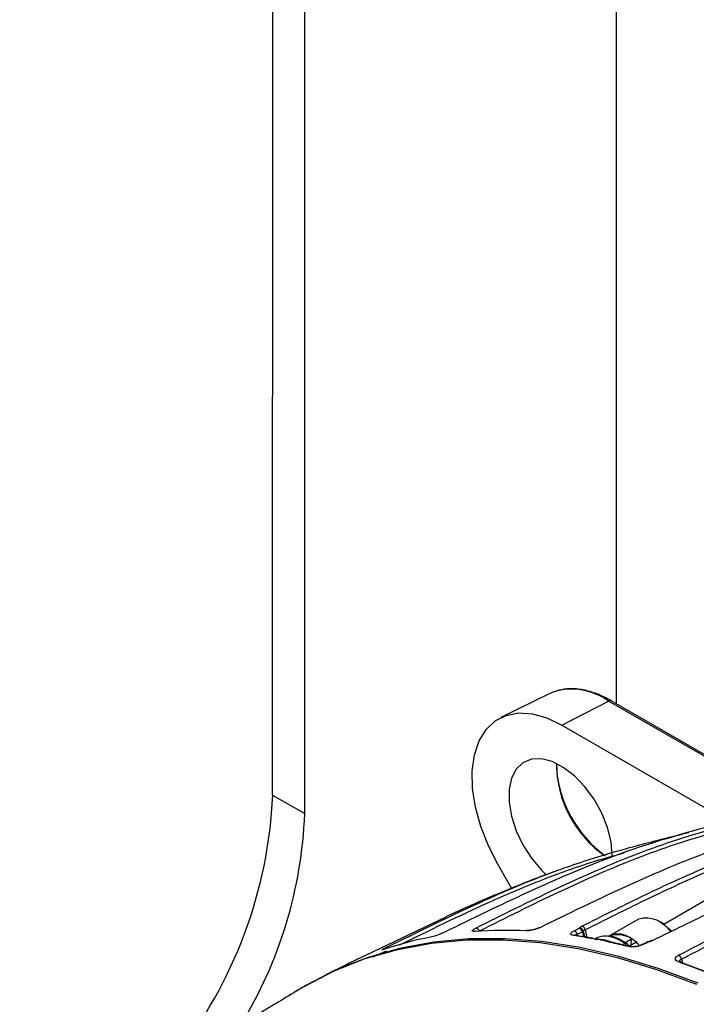
# Model space of a CAD drawing. Extents: x 8 to 111, y 1 to 84.
# Drawn here: x 68 to 72, y 68 to 73 of the extents above; entities that cross this region are included whole.
import ezdxf

# ---------------------------------------------------------------- set-up
doc = ezdxf.new("R2010")
doc.units = 0
doc.header["$MEASUREMENT"] = 0
doc.layers.add('OBJECT', color=7, linetype='CONTINUOUS')

msp = doc.modelspace()

# ---------------------------------------------------------------- linework, layer by layer
at = {"layer": 'OBJECT'}
for p, q in [((71.3797, 69.3102), (71.3798, 74.4352)), ((69.6131, 68.8408), (69.6132, 73.955)), ((69.7776, 68.7458), (69.7778, 73.86)), ((71.0334, 69.3625), (70.7856, 69.2399)), ((71.0572, 69.3725), (71.0334, 69.3625)), ((71.0997, 69.201), (71.339, 69.3246)), ((72.0472, 68.9158), (71.339, 69.3246)), ((72.051, 68.9227), (71.3531, 69.3255)), ((71.0997, 69.201), (71.8478, 68.7691)), ((69.6131, 68.8408), (69.7776, 68.7458)), ((72.453, 68.6615), (71.6231, 68.1769)), ((70.8402, 68.3624), (70.771, 68.4833)), ((70.5031, 68.2141), (70.0534, 67.9997)), ((71.4924, 68.204), (71.3443, 68.1185)), ((71.6113, 68.1844), (71.5949, 68.1939)), ((71.2557, 68.1053), (71.1656, 68.1203)), ((71.166, 68.1203), (71.1656, 68.1203)), ((71.1785, 68.1256), (71.1818, 68.1176)), ((71.2189, 68.148), (71.2281, 68.1099)), ((71.2148, 68.1162), (71.2155, 68.112)), ((71.2769, 68.1067), (71.267, 68.1015)), ((71.4465, 68.0636), (71.3548, 68.0853)), ((71.4163, 68.0782), (71.457, 68.1017)), ((71.4462, 68.0657), (71.4794, 68.0849)), ((71.455, 68.0708), (71.457, 68.1017)), ((71.498, 68.0677), (71.4794, 68.0849)), ((71.5107, 68.0722), (71.5109, 68.0723)), ((70.1303, 68.0091), (70.1976, 68.0411)), ((71.7137, 67.9972), (71.7202, 67.9749)), ((69.974, 67.961), (69.8889, 67.9189)), ((69.9841, 67.966), (69.9739, 67.961))]:
    msp.add_line(p, q, dxfattribs=at)
at = {"layer": 'OBJECT', "flags": 128}
for points in [[(70.771, 68.4833), (70.7215, 68.5806), (70.6826, 68.6803), (70.6554, 68.7796), (70.6407, 68.8758), (70.6389, 68.9662), (70.65, 69.0482), (70.6738, 69.1195), (70.7095, 69.1781), (70.7562, 69.2224), (70.8126, 69.2511), (70.877, 69.2634), (70.9477, 69.259), (71.0226, 69.238), (71.0997, 69.201)], [(71.3583, 68.5312), (71.3521, 68.6009), (71.3337, 68.6745), (71.304, 68.7486), (71.2644, 68.8197), (71.2168, 68.8845), (71.1633, 68.9399), (71.1065, 68.9835), (71.049, 69.0131), (70.9936, 69.0273), (70.9427, 69.0255), (70.8989, 69.0078), (70.864, 68.975), (70.8398, 68.9286), (70.8275, 68.8709), (70.8275, 68.8044), (70.8398, 68.7323), (70.864, 68.6581), (70.8989, 68.585), (70.9427, 68.5167), (70.9936, 68.4562), (71.0191, 68.4315)], [(71.6113, 68.1844), (71.6286, 68.173), (71.6636, 68.1414)], [(70.6511, 68.1406), (70.6535, 68.1415), (70.6559, 68.1418)], [(71.7999, 67.8738), (71.5947, 67.9503), (71.3919, 68.0117), (71.1923, 68.0577), (70.9965, 68.0882), (70.8052, 68.103), (70.6191, 68.1021), (70.4388, 68.0856), (70.2648, 68.0533), (70.0979, 68.0056), (69.9385, 67.9425), (69.7873, 67.8643), (69.7329, 67.8312)], [(69.76, 67.8483), (69.7786, 67.8593), (69.9299, 67.9375), (70.0892, 68.0006), (70.2562, 68.0483), (70.4301, 68.0806), (70.6105, 68.0971), (70.7966, 68.098), (70.9878, 68.0832), (71.1836, 68.0527), (71.3832, 68.0067), (71.586, 67.9453), (71.7912, 67.8688)], [(71.2146, 68.117), (71.2146, 68.1168), (71.2147, 68.1165), (71.2148, 68.1163), (71.2148, 68.1162)], [(71.5415, 68.0868), (71.5415, 68.0868), (71.5415, 68.0868)], [(71.5415, 68.0868), (71.5423, 68.0867), (71.5431, 68.0858)]]:
    msp.add_lwpolyline(points, dxfattribs=at)
at = {"layer": 'OBJECT'}
for centre, radius, start, end in [((71.1485, 69.0568), 0.3286, 54.5782, 106.1216), ((71.3469, 69.3122), 0.0147, 64.717, 122.5168), ((71.6888, 69.0282), 0.6194, 183.8296, 233.5767), ((71.6506, 69.005), 0.5793, 180.169, 235.3256), ((67.2944, 68.9403), 2.3209, 321.5198, 357.5445), ((67.5358, 68.8306), 2.2434, 328.4217, 357.8355), ((71.531, 68.0561), 0.1528, 33.0125, 104.6168), ((70.8065, 65.9591), 2.187, 87.1959, 94.0753), ((70.6542, 68.1373), 0.0206, 13.5468, 81.9562), ((70.9186, 68.1335), 0.0112, 85.9106, 117.0828), ((71.1641, 68.1095), 0.0109, 82.0594, 117.5054), ((70.7631, 65.4576), 2.6909, 79.5999, 81.5387), ((71.1553, 68.1217), 0.0235, 9.4695, 73.0309), ((71.1897, 68.1375), 0.02, 12.4793, 94.3014), ((71.1813, 68.135), 0.0235, 9.4401, 73.0323), ((71.1953, 68.1448), 0.0238, 7.746, 72.5104), ((71.1985, 68.1536), 0.0159, 292.3324, 312.5362), ((71.3832, 67.9782), 0.1456, 38.4008, 105.4953), ((71.3874, 68.0189), 0.1082, 49.9779, 113.3811), ((70.7621, 66.3344), 1.8084, 100.7607, 108.5698), ((71.2043, 68.1262), 0.0145, 292.3264, 316.1608), ((71.2539, 68.0948), 0.0107, 80.2273, 117.7512), ((71.2537, 68.0949), 0.0106, 46.1915, 78.9601), ((71.3194, 68.0221), 0.0947, 86.1459, 116.6542), ((71.3056, 67.9268), 0.1908, 49.2071, 83.9435), ((71.3527, 68.0749), 0.0106, 78.3823, 117.9826), ((70.7094, 65.1923), 2.9616, 75.7348, 77.5536), ((71.5141, 68.0656), 0.00738, 71.7175, 114.8349), ((71.5458, 68.069), 0.0184, 103.3226, 116.1251), ((71.5408, 68.0788), 0.00739, 71.7127, 114.8138), ((71.5642, 68.0868), 0.00744, 71.812, 116.3017), ((70.1983, 68.0467), 0.0115, 47.6083, 101.9228), ((71.4441, 68.0535), 0.0103, 75.5641, 118.4833), ((71.6882, 67.9946), 0.0256, 5.7573, 65.7864), ((71.7025, 67.9764), 0.00991, 70.7066, 119.3401), ((70.4877, 64.491), 3.6976, 66.0528, 70.8995), ((71.7015, 67.9759), 0.0107, 12.2907, 66.7085), ((70.5058, 64.4951), 3.686, 66.0528, 70.8995)]:
    msp.add_arc(centre, radius, start, end, dxfattribs=at)
for centre, major_axis, ratio, start_param, end_param in [((71.4775, 67.2271), (-0.2881, 1.0432), 0.039695, 0.496452, 0.545705), ((71.4652, 67.2287), (-0.2757, 1.0407), 0.026524, 0.493191, 0.54086)]:
    msp.add_ellipse(centre, major_axis=major_axis, ratio=ratio, start_param=start_param, end_param=end_param, dxfattribs=at)
for points, knots in [([(71.3531, 69.3255), (71.3406, 69.3324), (71.3043, 69.3523), (71.2441, 69.3754), (71.1746, 69.3888), (71.1121, 69.3889), (71.076, 69.3775), (71.06, 69.3724)], [0, 0, 0, 0, 0.122015, 0.353787, 0.58559, 0.815546, 1, 1, 1, 1]), ([(72.2495, 68.7774), (72.1743, 68.7581), (72.0989, 68.7401), (71.9483, 68.7029), (71.8731, 68.6839), (71.7234, 68.6433), (71.6488, 68.6217), (71.5005, 68.5749), (71.4269, 68.5497), (71.2081, 68.4676), (71.0645, 68.4055), (70.7795, 68.2748), (70.6383, 68.2061), (70.4972, 68.1368)], [0, 0, 0, 0, 0.125, 0.125, 0.25, 0.25, 0.375, 0.375, 0.5, 0.5, 0.75, 0.75, 1, 1, 1, 1]), ([(70.6571, 68.1577), (70.7938, 68.2264), (70.9306, 68.2945), (71.2064, 68.424), (71.3454, 68.4855), (71.5568, 68.5666), (71.6279, 68.5915), (71.771, 68.6376), (71.8429, 68.6589), (71.9872, 68.6988), (72.0596, 68.7174), (72.2047, 68.7539), (72.2773, 68.7716), (72.3497, 68.7904)], [0, 0, 0, 0, 0.25, 0.25, 0.5, 0.5, 0.625, 0.625, 0.75, 0.75, 0.875, 0.875, 1, 1, 1, 1]), ([(72.7122, 68.7945), (72.639, 68.7756), (72.5656, 68.7579), (72.4191, 68.7214), (72.3459, 68.7027), (72.1998, 68.6628), (72.127, 68.6416), (71.9818, 68.5954), (71.9096, 68.5705), (71.6942, 68.4894), (71.5521, 68.4279), (71.2696, 68.2982), (71.1292, 68.2301), (70.9889, 68.1614)], [0, 0, 0, 0, 0.125, 0.125, 0.25, 0.25, 0.375, 0.375, 0.5, 0.5, 0.75, 0.75, 1, 1, 1, 1]), ([(72.3611, 68.7726), (72.2889, 68.7538), (72.2166, 68.7362), (72.072, 68.6998), (71.9998, 68.6812), (71.856, 68.6414), (71.7843, 68.6202), (71.6418, 68.5742), (71.571, 68.5493), (71.3603, 68.4684), (71.2218, 68.4071), (70.9469, 68.278), (70.8106, 68.2101), (70.6744, 68.1416)], [0, 0, 0, 0, 0.125, 0.125, 0.25, 0.25, 0.375, 0.375, 0.5, 0.5, 0.75, 0.75, 1, 1, 1, 1]), ([(71.2024, 68.1675), (71.3042, 68.219), (71.406, 68.2699), (71.6103, 68.3686), (71.7127, 68.4164), (71.8671, 68.4834), (71.9187, 68.505), (72.0222, 68.546), (72.074, 68.5654), (72.2298, 68.6201), (72.3341, 68.6522), (72.4387, 68.6818)], [0, 0, 0, 0, 0.25, 0.25, 0.5, 0.5, 0.625, 0.625, 0.75, 0.75, 1, 1, 1, 1]), ([(70.1959, 68.058), (70.3644, 68.1411), (70.6171, 68.2657), (70.9621, 68.4137), (71.2271, 68.5091), (71.4914, 68.5853), (71.6674, 68.6286), (71.7522, 68.6494)], [0, 0, 0, 0, 0.336881, 0.505587, 0.674595, 0.843181, 1, 1, 1, 1]), ([(72.453, 68.6615), (72.3486, 68.6319), (72.2444, 68.5998), (72.0889, 68.5452), (72.0372, 68.5259), (71.9341, 68.485), (71.8826, 68.4635), (71.7285, 68.3966), (71.6262, 68.3489), (71.4222, 68.2503), (71.3205, 68.1994), (71.2189, 68.148)], [0, 0, 0, 0, 0.25, 0.25, 0.375, 0.375, 0.5, 0.5, 0.75, 0.75, 1, 1, 1, 1]), ([(71.6987, 68.0179), (71.833, 68.0879), (71.9674, 68.1572), (72.2368, 68.2895), (72.3718, 68.3525), (72.575, 68.436), (72.6428, 68.4619), (72.7787, 68.5099), (72.8466, 68.5321), (72.9824, 68.5741), (73.0504, 68.5938), (73.1862, 68.6325), (73.2541, 68.6513), (73.322, 68.6712)], [0, 0, 0, 0, 0.25, 0.25, 0.5, 0.5, 0.625, 0.625, 0.75, 0.75, 0.875, 0.875, 1, 1, 1, 1]), ([(73.3314, 68.6485), (73.2637, 68.6287), (73.196, 68.6099), (73.0606, 68.5714), (72.993, 68.5518), (72.8576, 68.5099), (72.7899, 68.4877), (72.6545, 68.4398), (72.5869, 68.414), (72.3844, 68.3306), (72.2499, 68.2678), (71.9814, 68.136), (71.8475, 68.0669), (71.7137, 67.9972)], [0, 0, 0, 0, 0.125, 0.125, 0.25, 0.25, 0.375, 0.375, 0.5, 0.5, 0.75, 0.75, 1, 1, 1, 1]), ([(72.8228, 68.6042), (72.7166, 68.5749), (72.6107, 68.5432), (72.4524, 68.4889), (72.3997, 68.4697), (72.2946, 68.429), (72.2422, 68.4076), (72.0853, 68.3411), (71.9812, 68.2937), (71.7735, 68.1957), (71.67, 68.145), (71.5666, 68.0939)], [0, 0, 0, 0, 0.25, 0.25, 0.375, 0.375, 0.5, 0.5, 0.75, 0.75, 1, 1, 1, 1]), ([(71.42, 68.5439), (71.3613, 68.5274), (71.2125, 68.4855), (70.9792, 68.3999), (70.6517, 68.2602), (70.4159, 68.1438), (70.2643, 68.0691)], [0, 0, 0, 0, 0.146213, 0.370705, 0.595697, 1, 1, 1, 1]), ([(71.0718, 68.4517), (71.0513, 68.4444), (70.9769, 68.4181), (70.8502, 68.3671), (70.6905, 68.3), (70.574, 68.2486), (70.5123, 68.2199), (70.5026, 68.2153)], [0, 0, 0, 0, 0.102835, 0.372744, 0.652452, 0.945066, 1, 1, 1, 1]), ([(70.4972, 68.1368), (70.4919, 68.1342), (70.4858, 68.1315), (70.4728, 68.1261), (70.466, 68.1235), (70.4459, 68.1164), (70.4331, 68.1127), (70.4245, 68.111)], [0, 0, 0, 0, 0.25, 0.25, 0.5, 0.5, 1, 1, 1, 1]), ([(70.6511, 68.1406), (70.6466, 68.1403), (70.6433, 68.1404), (70.6391, 68.1418), (70.6384, 68.143), (70.6395, 68.1461), (70.6415, 68.1481), (70.6477, 68.1526), (70.6519, 68.1551), (70.6571, 68.1577)], [0, 0, 0, 0, 0.25, 0.25, 0.5, 0.5, 0.75, 0.75, 1, 1, 1, 1]), ([(70.6558, 68.1419), (70.6551, 68.1418), (70.6529, 68.1415), (70.6515, 68.1418), (70.6518, 68.1417), (70.6518, 68.1417)], [0, 0, 0, 0, 0.2634241, 0.8497258, 1, 1, 1, 1]), ([(70.9889, 68.1614), (70.9836, 68.1588), (70.9775, 68.1563), (70.9643, 68.1517), (70.9573, 68.1497), (70.9364, 68.1447), (70.9229, 68.143), (70.9135, 68.1435)], [0, 0, 0, 0, 0.25, 0.25, 0.5, 0.5, 1, 1, 1, 1]), ([(70.9843, 68.1603), (70.9837, 68.16), (70.9798, 68.1579), (70.9689, 68.1538), (70.9526, 68.1489), (70.9366, 68.1458), (70.9249, 68.1446), (70.9209, 68.1447), (70.9194, 68.1448)], [0, 0, 0, 0, 0.035843, 0.240337, 0.466966, 0.698222, 0.889041, 1, 1, 1, 1]), ([(71.1591, 68.1192), (71.1542, 68.1199), (71.1506, 68.1211), (71.1458, 68.1244), (71.1447, 68.1264), (71.1453, 68.131), (71.147, 68.1336), (71.1529, 68.1389), (71.157, 68.1416), (71.1622, 68.1442)], [0, 0, 0, 0, 0.25, 0.25, 0.5, 0.5, 0.75, 0.75, 1, 1, 1, 1]), ([(71.166, 68.1204), (71.1653, 68.1204), (71.1629, 68.1206), (71.1617, 68.1213), (71.162, 68.1211), (71.1621, 68.1211)], [0, 0, 0, 0, 0.247411, 0.865015, 1, 1, 1, 1]), ([(71.1882, 68.1575), (71.1896, 68.1591), (71.1915, 68.1608), (71.1963, 68.1642), (71.1992, 68.1658), (71.2024, 68.1675)], [0, 0, 0, 0, 0.5, 0.5, 1, 1, 1, 1]), ([(71.3477, 68.0843), (71.3311, 68.088), (71.3175, 68.0928), (71.2845, 68.0995), (71.2653, 68.1013), (71.2489, 68.1043)], [0, 0, 0, 0, 0.5, 0.5, 1, 1, 1, 1]), ([(71.3603, 68.082), (71.3513, 68.085), (71.3314, 68.0917), (71.3, 68.0998), (71.2792, 68.1008), (71.2675, 68.1014)], [0, 0, 0, 0, 0.266388, 0.588522, 1, 1, 1, 1]), ([(71.2724, 68.1005), (71.278, 68.1012), (71.2843, 68.1014), (71.298, 68.1005), (71.3055, 68.0995), (71.3215, 68.0962), (71.3299, 68.0941), (71.3476, 68.0886), (71.3569, 68.0853), (71.3666, 68.0815)], [0, 0, 0, 0, 0.25, 0.25, 0.5, 0.5, 0.75, 0.75, 1, 1, 1, 1]), ([(71.4496, 68.063), (71.4494, 68.0633), (71.435, 68.0768), (71.4044, 68.0964), (71.3642, 68.115), (71.3405, 68.1157), (71.3315, 68.116)], [0, 0, 0, 0, 0.0068585, 0.3842935, 0.7649984, 1, 1, 1, 1]), ([(71.5164, 68.0727), (71.5111, 68.0701), (71.505, 68.0678), (71.4916, 68.064), (71.4845, 68.0625), (71.4631, 68.0597), (71.4491, 68.0601), (71.4392, 68.0626)], [0, 0, 0, 0, 0.25, 0.25, 0.5, 0.5, 1, 1, 1, 1]), ([(71.5106, 68.0723), (71.5099, 68.0719), (71.5064, 68.07), (71.4961, 68.0665), (71.4811, 68.0631), (71.4657, 68.0617), (71.4534, 68.0621), (71.4487, 68.0631), (71.4467, 68.0636)], [0, 0, 0, 0, 0.052714, 0.242434, 0.455568, 0.675615, 0.861825, 1, 1, 1, 1]), ([(71.5377, 68.0855), (71.5314, 68.0824), (71.5225, 68.078), (71.5136, 68.0737), (71.5109, 68.0723)], [0, 0, 0, 0, 0.700004, 1, 1, 1, 1]), ([(71.5609, 68.0936), (71.5595, 68.0929), (71.5551, 68.0908), (71.5481, 68.0883), (71.5425, 68.0872), (71.5414, 68.087)], [0, 0, 0, 0, 0.271457, 0.857413, 1, 1, 1, 1]), ([(71.5666, 68.0939), (71.5632, 68.0923), (71.5596, 68.0908), (71.5517, 68.088), (71.5474, 68.0868), (71.5431, 68.0858)], [0, 0, 0, 0, 0.5, 0.5, 1, 1, 1, 1]), ([(70.1862, 68.0487), (70.1822, 68.0473), (70.1793, 68.0465), (70.176, 68.046), (70.1757, 68.0463), (70.1775, 68.048), (70.1797, 68.0494), (70.1863, 68.0531), (70.1907, 68.0554), (70.1959, 68.058)], [0, 0, 0, 0, 0.25, 0.25, 0.5, 0.5, 0.75, 0.75, 1, 1, 1, 1]), ([(70.1881, 68.0495), (70.1873, 68.0492), (70.1846, 68.0482), (70.1824, 68.0477), (70.1823, 68.0477), (70.1823, 68.0476)], [0, 0, 0, 0, 0.211704, 0.747352, 1, 1, 1, 1]), ([(71.6976, 67.985), (71.6926, 67.9868), (71.6887, 67.989), (71.6834, 67.9941), (71.6821, 67.9971), (71.6824, 68.0031), (71.6839, 68.0063), (71.6895, 68.0123), (71.6936, 68.0153), (71.6987, 68.0179)], [0, 0, 0, 0, 0.25, 0.25, 0.5, 0.5, 0.75, 0.75, 1, 1, 1, 1]), ([(70.0534, 67.9997), (70.048, 67.997), (70.042, 67.9941), (70.0293, 67.9879), (70.0227, 67.9847), (70.0035, 67.9754), (69.9917, 67.9697), (69.9841, 67.966)], [0, 0, 0, 0, 0.25, 0.25, 0.5, 0.5, 1, 1, 1, 1]), ([(71.7058, 67.9859), (71.7051, 67.9861), (71.7024, 67.9868), (71.7009, 67.9882), (71.7011, 67.9878), (71.7012, 67.9877)], [0, 0, 0, 0, 0.194026, 0.764422, 1, 1, 1, 1]), ([(71.7137, 67.9972), (71.7118, 67.9963), (71.7071, 67.9943), (71.7028, 67.9908), (71.7026, 67.9882), (71.7025, 67.9872)], [0, 0, 0, 0, 0.28622, 0.713974, 1, 1, 1, 1]), ([(69.76, 67.8483), (69.6914, 67.807), (69.5639, 67.7303), (69.3832, 67.62), (69.2206, 67.5189), (69.0713, 67.4235), (68.9256, 67.3272), (68.777, 67.2246), (68.6332, 67.1199), (68.4984, 67.0167), (68.4037, 66.9416), (68.3423, 66.8919), (68.3206, 66.8742), (68.3134, 66.8683)], [0, 0, 0, 0, 0.149984, 0.278963, 0.385659, 0.488581, 0.581415, 0.674796, 0.781511, 0.867683, 0.949794, 0.98313, 1, 1, 1, 1])]:
    msp.add_open_spline(points, degree=3, knots=knots, dxfattribs=at)
for points in [[(71.1622, 68.1442), (71.1709, 68.1487), (71.1795, 68.1531), (71.1882, 68.1575)], [(71.1785, 68.1256), (71.1733, 68.1236), (71.1695, 68.1216), (71.1676, 68.1196)], [(71.2045, 68.1389), (71.1959, 68.1344), (71.1872, 68.13), (71.1785, 68.1256)], [(71.2189, 68.148), (71.2145, 68.1459), (71.2112, 68.1438), (71.2092, 68.1419)], [(71.2098, 68.1128), (71.2121, 68.1142), (71.2138, 68.1156), (71.2146, 68.117)], [(71.5431, 68.0858), (71.5342, 68.0814), (71.5253, 68.077), (71.5164, 68.0727)]]:
    msp.add_open_spline(points, degree=3, dxfattribs=at)

doc.saveas('drawing.dxf')
